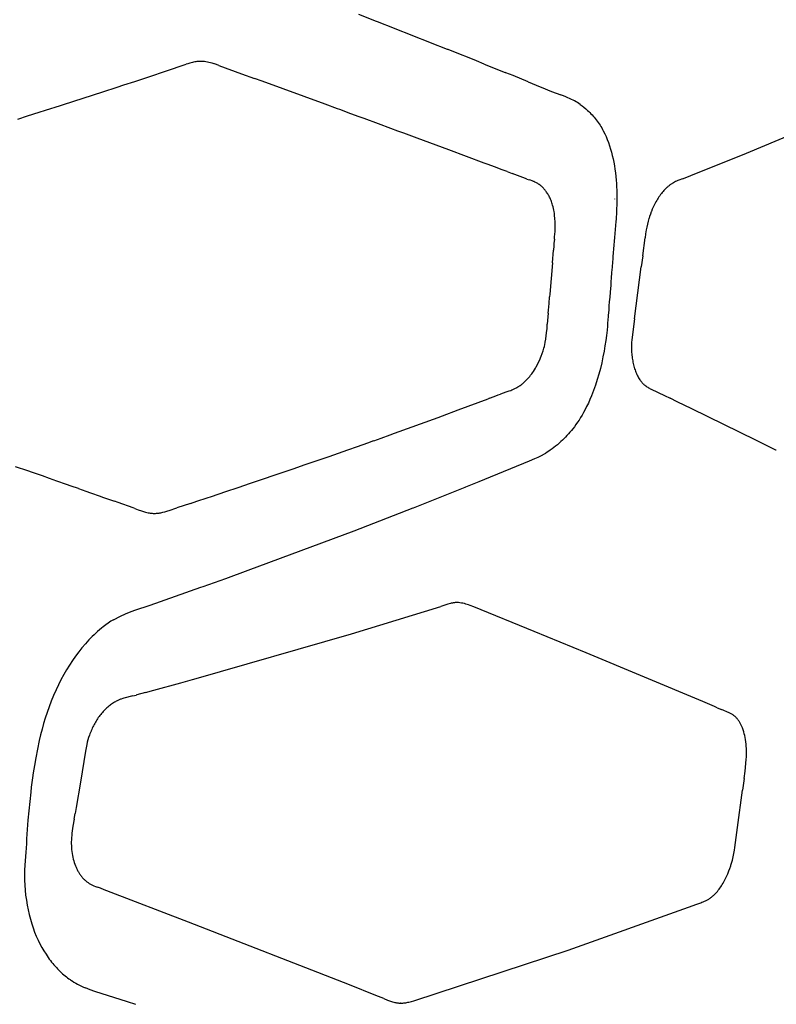
# Model space of a CAD drawing. Units: centimetres. Extents: x -25 to 25, y 0 to 254.
# Drawn here: x 19 to 22, y 151 to 155 of the extents above; entities that cross this region are included whole.
import ezdxf

# ---------------------------------------------------------------- set-up
doc = ezdxf.new("R2010")
doc.units = ezdxf.units.CM
doc.layers.add('FLOS', color=30, linetype='Continuous')

# ---------------------------------------------------------------- blocks, each defined once
blk = doc.blocks.new('TATOU_F_EL')
at = {"color": 0, "linetype": 'ByBlock', "lineweight": -2}
for points in [[(20.1438, 155.2995), (20.0706, 155.3281)], [(20.147, 155.2983), (20.1438, 155.2995)], [(20.2179, 155.2705), (20.147, 155.2983)], [(20.2209, 155.2693), (20.2179, 155.2705)], [(20.2915, 155.2415), (20.2209, 155.2693)], [(20.2943, 155.2405), (20.2915, 155.2415)], [(20.3647, 155.2126), (20.2943, 155.2405)], [(20.3674, 155.2115), (20.3647, 155.2126)], [(20.4373, 155.1838), (20.3674, 155.2115)], [(20.4401, 155.1827), (20.4373, 155.1838)], [(20.4973, 155.1599), (20.4401, 155.1827)], [(20.5126, 155.1538), (20.4973, 155.1599)], [(20.557, 155.136), (20.5126, 155.1538)], [(19.2701, 155.0935), (19.3557, 155.1221)], [(19.3619, 155.1244), (19.3557, 155.1221)], [(19.3708, 155.1272), (19.3664, 155.1258), (19.3619, 155.1244)], [(19.3814, 155.13), (19.3761, 155.1287), (19.3708, 155.1272)], [(19.4, 155.1334), (19.3953, 155.1327), (19.3907, 155.132), (19.386, 155.1311), (19.3814, 155.13)], [(19.4043, 155.1338), (19.4, 155.1333)], [(19.4079, 155.134), (19.4043, 155.1338)], [(19.41, 155.1341), (19.4079, 155.134)], [(19.4118, 155.1342), (19.41, 155.1341)], [(19.4138, 155.1342), (19.4118, 155.1342)], [(19.4248, 155.1339), (19.4211, 155.1341), (19.4175, 155.1342), (19.4138, 155.1342)], [(19.4624, 155.1268), (19.4562, 155.1285), (19.45, 155.13), (19.4438, 155.1313), (19.4375, 155.1324), (19.4312, 155.1332), (19.4248, 155.1339)], [(19.4635, 155.1264), (19.4624, 155.1268)], [(19.4709, 155.1242), (19.4635, 155.1264)], [(19.4726, 155.1237), (19.4709, 155.1242)], [(19.4804, 155.1211), (19.4726, 155.1237)], [(19.4901, 155.1177), (19.4804, 155.1211)], [(19.4901, 155.1177), (19.5842, 155.0828)], [(20.589, 155.123), (20.557, 155.136)], [(20.589, 155.123), (20.6756, 155.0883)], [(19.1434, 155.0515), (19.1841, 155.0649)], [(19.1841, 155.0649), (19.2056, 155.072)], [(19.2056, 155.072), (19.2701, 155.0935)], [(19.5842, 155.0828), (19.6386, 155.063)], [(19.6696, 155.0518), (19.6386, 155.063)], [(20.6785, 155.0871), (20.6756, 155.0883)], [(20.7084, 155.0752), (20.6785, 155.0871)], [(20.7711, 155.0493), (20.7084, 155.0751)], [(19.0107, 155.008), (19.0702, 155.0274)], [(19.0702, 155.0274), (19.0976, 155.0364)], [(19.0976, 155.0364), (19.1434, 155.0515)], [(19.9307, 154.9566), (19.6696, 155.0518)], [(20.7711, 155.0495), (20.8203, 155.0287)], [(20.8203, 155.0287), (20.8243, 155.027)], [(20.8243, 155.027), (20.867, 155.0099)], [(21.6742, 154.7536), (22.0211, 154.8996), (22.3646, 155.0534)], [(18.8483, 154.9557), (19.0107, 155.008)], [(20.867, 155.0099), (20.9057, 154.9955)], [(20.9094, 154.9942), (20.9057, 154.9955)], [(20.9175, 154.991), (20.9094, 154.9942)], [(20.9269, 154.9873), (20.9175, 154.991)], [(20.9296, 154.9862), (20.9269, 154.9873)], [(20.9357, 154.9836), (20.9296, 154.9862)], [(20.9419, 154.9809), (20.9357, 154.9836)], [(20.9445, 154.9797), (20.9419, 154.9809)], [(18.7737, 154.9319), (18.8354, 154.9515)], [(18.8354, 154.9515), (18.8483, 154.9557)], [(19.9814, 154.938), (19.9307, 154.9566)], [(20.951, 154.9767), (20.9445, 154.9797)], [(20.9862, 154.9562), (20.9806, 154.9601), (20.9749, 154.9637), (20.9691, 154.9672), (20.9632, 154.9706), (20.9571, 154.9737), (20.951, 154.9767)], [(20.9862, 154.9562), (20.9941, 154.9504), (21.0018, 154.9443), (21.0093, 154.938), (21.0167, 154.9315), (21.0215, 154.9269), (21.0262, 154.9223), (21.0308, 154.9176), (21.0354, 154.9128), (21.0398, 154.9079), (21.0441, 154.9029), (21.0484, 154.8978), (21.0525, 154.8926), (21.0566, 154.8871), (21.0606, 154.8816), (21.0646, 154.8758), (21.0684, 154.87), (21.072, 154.8643), (21.0754, 154.8585), (21.0787, 154.8527), (21.0819, 154.8468), (21.0878, 154.8349), (21.0934, 154.8227), (21.0985, 154.8104), (21.1032, 154.7979), (21.1077, 154.7847), (21.1119, 154.7714), (21.1156, 154.758), (21.1191, 154.7445), (21.1222, 154.7308), (21.1251, 154.7169), (21.1278, 154.7021), (21.1301, 154.6873), (21.1321, 154.6726), (21.1338, 154.6579), (21.1352, 154.643), (21.1363, 154.628), (21.1371, 154.6142), (21.1376, 154.6004), (21.1379, 154.5864), (21.1379, 154.5724)], [(18.6582, 154.8953), (18.6987, 154.9081)], [(18.6987, 154.9081), (18.747, 154.9234)], [(18.747, 154.9234), (18.7737, 154.9318)], [(19.9915, 154.9343), (19.9814, 154.938)], [(20.0369, 154.9176), (19.9915, 154.9343)], [(20.0721, 154.9047), (20.0369, 154.9176)], [(20.0922, 154.8973), (20.0721, 154.9047)], [(20.1522, 154.8752), (20.0922, 154.8973)], [(20.2021, 154.8568), (20.1522, 154.8752)], [(20.2319, 154.8458), (20.2021, 154.8568)], [(20.2567, 154.8366), (20.2319, 154.8458)], [(20.3111, 154.8165), (20.2567, 154.8366)], [(20.442, 154.768), (20.3111, 154.8165)], [(20.5889, 154.7133), (20.442, 154.768)], [(21.445, 154.6615), (21.6742, 154.7536)], [(20.606, 154.7069), (20.5889, 154.7133)], [(20.6317, 154.6973), (20.606, 154.7069)], [(20.6633, 154.6855), (20.6317, 154.6973)], [(20.6838, 154.6778), (20.6633, 154.6855)], [(20.6838, 154.6778), (20.7042, 154.6702)], [(20.7662, 154.6469), (20.7603, 154.6489), (20.7042, 154.6702)], [(21.4104, 154.648), (21.4278, 154.6545), (21.445, 154.6615)], [(20.7662, 154.6469), (20.7752, 154.6439)], [(20.793, 154.6374), (20.7871, 154.6397), (20.7812, 154.6419), (20.7752, 154.6439)], [(20.7956, 154.6362), (20.793, 154.6374)], [(20.8087, 154.6295), (20.8055, 154.6313), (20.8023, 154.633), (20.7989, 154.6347), (20.7956, 154.6362)], [(20.8104, 154.6284), (20.8087, 154.6295)], [(20.8139, 154.6262), (20.8104, 154.6284)], [(20.8172, 154.6239), (20.8139, 154.6262)], [(20.8287, 154.6145), (20.8259, 154.617), (20.8231, 154.6194), (20.8202, 154.6217), (20.8172, 154.6239)], [(20.8302, 154.6131), (20.8287, 154.6145)], [(21.4104, 154.648), (21.3942, 154.6421), (21.3899, 154.6404), (21.3854, 154.6385), (21.3809, 154.6363), (21.3763, 154.634), (21.3719, 154.6315), (21.3674, 154.6289), (21.3652, 154.6274), (21.3629, 154.6259), (21.3607, 154.6244), (21.3584, 154.6228), (21.3562, 154.6212), (21.354, 154.6194), (21.3517, 154.6177), (21.3495, 154.6158), (21.3473, 154.6139), (21.3451, 154.612), (21.3429, 154.6099), (21.3407, 154.6079)], [(20.8331, 154.6103), (20.8302, 154.6132)], [(20.8363, 154.6069), (20.8347, 154.6086), (20.8331, 154.6103)], [(20.8454, 154.5957), (20.8432, 154.5986), (20.841, 154.6014), (20.8387, 154.6042), (20.8363, 154.6069)], [(20.8476, 154.5926), (20.8454, 154.5957)], [(20.856, 154.5788), (20.8541, 154.5823), (20.852, 154.5858), (20.8498, 154.5892), (20.8476, 154.5926)], [(20.8574, 154.5762), (20.856, 154.5788)], [(20.8592, 154.5727), (20.8574, 154.5762)], [(20.8617, 154.5674), (20.8592, 154.5727)], [(21.3407, 154.6079), (21.3369, 154.6041), (21.3331, 154.6001), (21.3295, 154.596), (21.3258, 154.5917), (21.3223, 154.5872), (21.3188, 154.5827), (21.3155, 154.578), (21.3122, 154.5731), (21.309, 154.5682), (21.3059, 154.5632), (21.3029, 154.558), (21.2999, 154.5528), (21.2971, 154.5475), (21.2943, 154.5421), (21.2916, 154.5367), (21.289, 154.5311)], [(20.8634, 154.5634), (20.8617, 154.5674)], [(20.8656, 154.5581), (20.8634, 154.5634)], [(20.8673, 154.5538), (20.8656, 154.5581)], [(20.8691, 154.5486), (20.8673, 154.5538)], [(20.8707, 154.5438), (20.8691, 154.5486)], [(20.8722, 154.5387), (20.8707, 154.5438)], [(20.8757, 154.525), (20.874, 154.5319), (20.8722, 154.5387)], [(21.138, 154.5714), (21.1377, 154.5452), (21.1368, 154.518), (21.1362, 154.5037), (21.1354, 154.4893), (21.1348, 154.4805), (21.1343, 154.4717), (21.133, 154.4542), (21.1303, 154.4215), (21.1288, 154.4054), (21.1274, 154.3894), (21.1259, 154.3735), (21.1244, 154.3578), (21.1231, 154.3422), (21.1217, 154.3267), (21.1208, 154.3157), (21.1199, 154.3046), (21.1182, 154.2823), (21.1166, 154.2599), (21.1149, 154.2373), (21.1138, 154.2226), (21.1126, 154.2079), (21.1103, 154.1783), (21.1086, 154.1581), (21.1078, 154.1481), (21.1069, 154.1381), (21.1056, 154.1224), (21.1043, 154.1069), (21.1031, 154.0924), (21.1026, 154.0851), (21.102, 154.0778), (21.0999, 154.0503), (21.0988, 154.0364), (21.0976, 154.0223)], [(21.1301, 154.564), (21.1301, 154.5645)], [(20.8771, 154.5183), (20.8757, 154.525)], [(20.8783, 154.5121), (20.8771, 154.5183)], [(20.8796, 154.5041), (20.8783, 154.5121)], [(20.8801, 154.5005), (20.8796, 154.5041)], [(20.8806, 154.4966), (20.8801, 154.5005)], [(20.8813, 154.4175), (20.8823, 154.4306), (20.8829, 154.4438), (20.883, 154.4571), (20.8826, 154.4703), (20.8818, 154.4835), (20.8806, 154.4966)], [(21.2736, 154.4917), (21.2714, 154.4848)], [(21.2738, 154.4924), (21.2736, 154.4917)], [(21.2808, 154.5118), (21.2772, 154.5021), (21.2738, 154.4924)], [(21.2809, 154.5121), (21.2808, 154.5118)], [(21.289, 154.5311), (21.2848, 154.5217), (21.2809, 154.5121)], [(21.2711, 154.4838), (21.2677, 154.472), (21.2647, 154.4602), (21.2621, 154.4482), (21.2598, 154.4362)], [(21.2714, 154.4848), (21.2711, 154.4838)], [(20.8806, 154.4094), (20.8813, 154.4175)], [(21.2598, 154.4362), (21.2573, 154.4201), (21.2551, 154.4039)], [(20.8769, 154.3712), (20.8754, 154.352)], [(20.8778, 154.3807), (20.8769, 154.3712)], [(20.8795, 154.3982), (20.8778, 154.3807)], [(20.8795, 154.3982), (20.8806, 154.4094)], [(21.2453, 154.3291), (21.2551, 154.4039)], [(20.8713, 154.3003), (20.8754, 154.352)], [(21.2453, 154.3291), (21.2393, 154.283)], [(20.8713, 154.3003), (20.8605, 154.1704)], [(21.2107, 154.0677), (21.2393, 154.283)], [(20.8605, 154.1704), (20.8595, 154.1589)], [(20.855, 154.1041), (20.8573, 154.1313)], [(20.8573, 154.1313), (20.8595, 154.1589)], [(20.8538, 154.0914), (20.8503, 154.0463)], [(20.8538, 154.0914), (20.855, 154.1041)], [(20.8475, 154.0097), (20.8491, 154.028), (20.8503, 154.0463)], [(21.2107, 154.0677), (21.201, 153.9924), (21.2, 153.9805), (21.1993, 153.9711), (21.1989, 153.9616)], [(21.0974, 154.0219), (21.0949, 154), (21.092, 153.978), (21.0888, 153.9562), (21.0851, 153.9343), (21.0806, 153.9105), (21.0755, 153.8868), (21.0699, 153.8632), (21.0637, 153.8397), (21.057, 153.8169), (21.0497, 153.7943), (21.0418, 153.7719), (21.0332, 153.7499), (21.0268, 153.7347), (21.0201, 153.7198), (21.013, 153.7051), (21.0056, 153.6905), (20.9999, 153.68), (20.994, 153.6696), (20.9879, 153.6594), (20.9816, 153.6493), (20.9753, 153.6399), (20.9689, 153.6307), (20.9624, 153.6217), (20.9556, 153.613), (20.9498, 153.6058), (20.9439, 153.5988), (20.9379, 153.5919), (20.9317, 153.5851), (20.9256, 153.5787), (20.9194, 153.5724), (20.9131, 153.5662), (20.9066, 153.5601), (20.8994, 153.5536), (20.8921, 153.5473), (20.8846, 153.5412), (20.8769, 153.5352), (20.87, 153.53), (20.8622, 153.5245), (20.844, 153.5122)], [(20.8443, 153.9849), (20.8461, 153.9973), (20.8475, 154.0097)], [(20.838, 153.9544), (20.8398, 153.9621)], [(20.8398, 153.9621), (20.8415, 153.9697)], [(20.8415, 153.9698), (20.8419, 153.9718)], [(20.8419, 153.9718), (20.8442, 153.9846)], [(20.8442, 153.9846), (20.8443, 153.9849)], [(21.1989, 153.9616), (21.1987, 153.955), (21.1987, 153.9485), (21.1988, 153.9419), (21.199, 153.9354), (21.1994, 153.9294), (21.1998, 153.9234), (21.2004, 153.9174), (21.201, 153.9114), (21.2018, 153.9057), (21.2026, 153.9001), (21.2036, 153.8945), (21.2047, 153.8889), (21.2059, 153.8833), (21.2072, 153.8777), (21.2086, 153.8722), (21.2102, 153.8667), (21.2117, 153.8617), (21.2134, 153.8567), (21.2151, 153.8518), (21.217, 153.8469), (21.219, 153.842), (21.2212, 153.8372), (21.2235, 153.8325), (21.2259, 153.8279), (21.2281, 153.824), (21.2305, 153.8201), (21.2329, 153.8164), (21.2342, 153.8145), (21.2355, 153.8127), (21.2369, 153.8109), (21.2383, 153.8091), (21.2397, 153.8074), (21.2412, 153.8057), (21.2427, 153.804), (21.2442, 153.8024), (21.2458, 153.8008), (21.2474, 153.7992)], [(20.8251, 153.9133), (20.829, 153.9242), (20.8327, 153.9353), (20.8359, 153.9465)], [(20.8359, 153.9465), (20.836, 153.9468)], [(20.836, 153.9468), (20.838, 153.9544)], [(20.8048, 153.8698), (20.8098, 153.8791), (20.8145, 153.8885), (20.8189, 153.8982)], [(20.8189, 153.8982), (20.8225, 153.9068)], [(20.8225, 153.9068), (20.8251, 153.9133)], [(20.7813, 153.8345), (20.7858, 153.8403)], [(20.7858, 153.8403), (20.7885, 153.8441)], [(20.7885, 153.8441), (20.7929, 153.8505), (20.7972, 153.857), (20.8012, 153.8636)], [(20.8012, 153.8636), (20.8017, 153.8645)], [(20.8018, 153.8645), (20.8048, 153.8697)], [(20.7418, 153.7954), (20.7446, 153.7975), (20.7473, 153.7997)], [(20.7472, 153.7997), (20.7501, 153.8021)], [(20.7502, 153.802), (20.7532, 153.8047)], [(20.7532, 153.8047), (20.7561, 153.8073), (20.759, 153.81)], [(20.759, 153.8099), (20.7619, 153.8127), (20.7647, 153.8155)], [(20.7647, 153.8155), (20.7662, 153.8171)], [(20.7662, 153.8171), (20.77, 153.8211), (20.7737, 153.8253), (20.7773, 153.8295)], [(20.7773, 153.8295), (20.7813, 153.8345)], [(21.2474, 153.7992), (21.2478, 153.7988)], [(21.2478, 153.7988), (21.2498, 153.7969), (21.2518, 153.7952)], [(20.6781, 153.765), (20.6563, 153.7569)], [(20.691, 153.7694), (20.6781, 153.765)], [(20.691, 153.7694), (20.6925, 153.77)], [(20.6925, 153.77), (20.6989, 153.7723)], [(20.6989, 153.7723), (20.7035, 153.774)], [(20.7035, 153.774), (20.7069, 153.7754), (20.7102, 153.7769)], [(20.7102, 153.7769), (20.7133, 153.7783)], [(20.7133, 153.7783), (20.7158, 153.7795)], [(20.7158, 153.7795), (20.7192, 153.7812), (20.7225, 153.783)], [(20.7225, 153.783), (20.7245, 153.7841)], [(20.7245, 153.7841), (20.7289, 153.7867)], [(20.7288, 153.7867), (20.7332, 153.7895)], [(20.7332, 153.7894), (20.7357, 153.7911), (20.7382, 153.7928)], [(20.7382, 153.7928), (20.7418, 153.7954)], [(21.2518, 153.7952), (21.254, 153.7933), (21.2563, 153.7914), (21.2578, 153.7903), (21.2594, 153.7892), (21.2624, 153.7871), (21.2658, 153.7849), (21.2691, 153.7829), (21.2726, 153.7809), (21.276, 153.779), (21.2806, 153.7767), (21.3354, 153.7507)], [(20.4814, 153.6911), (20.6053, 153.7376)], [(20.6111, 153.7398), (20.6053, 153.7376)], [(20.6111, 153.7398), (20.6302, 153.7469)], [(20.6302, 153.7469), (20.6465, 153.7531)], [(20.6465, 153.7531), (20.6563, 153.7569)], [(21.3354, 153.7507), (21.3581, 153.7398)], [(21.3883, 153.7252), (21.3581, 153.7398)], [(21.4483, 153.6961), (21.3883, 153.7252)], [(20.4338, 153.6735), (20.4636, 153.6845)], [(20.4636, 153.6845), (20.4814, 153.6911)], [(21.7138, 153.5661), (21.4483, 153.6961)], [(20.2174, 153.5945), (20.398, 153.6602)], [(20.398, 153.6602), (20.4338, 153.6735)], [(20.1992, 153.5879), (20.2175, 153.5944)], [(20.0649, 153.5401), (20.1078, 153.5553)], [(20.1078, 153.5553), (20.1322, 153.564)], [(20.1323, 153.5639), (20.1628, 153.5748)], [(20.1628, 153.5748), (20.1992, 153.5879)], [(21.7967, 153.525), (21.7138, 153.5661)], [(19.9478, 153.499), (20.025, 153.526)], [(20.025, 153.526), (20.0649, 153.5401)], [(21.7981, 153.5243), (21.7967, 153.525)], [(19.8484, 153.4646), (19.8982, 153.4818)], [(19.8982, 153.4818), (19.923, 153.4904)], [(19.923, 153.4904), (19.9478, 153.499)], [(20.7533, 153.4712), (20.776, 153.4803), (20.7985, 153.4897)], [(20.7985, 153.4897), (20.8122, 153.4959), (20.8257, 153.5025), (20.839, 153.5094)], [(20.839, 153.5094), (20.844, 153.5122)], [(18.6999, 153.4387), (18.6495, 153.4563)], [(18.72, 153.4317), (18.6999, 153.4387)], [(18.7602, 153.4177), (18.72, 153.4317)], [(19.6219, 153.3874), (19.7732, 153.4388)], [(19.7732, 153.4388), (19.7983, 153.4474)], [(19.7983, 153.4474), (19.8484, 153.4646)], [(20.6152, 153.4143), (20.7533, 153.4712)], [(18.7903, 153.4072), (18.7602, 153.4177)], [(18.8203, 153.3967), (18.7903, 153.4072)], [(18.8603, 153.3827), (18.8203, 153.3967)], [(20.5129, 153.3726), (20.5685, 153.3951)], [(20.5685, 153.3951), (20.6152, 153.4143)], [(18.8802, 153.3757), (18.8603, 153.3827)], [(18.9101, 153.3653), (18.8802, 153.3757)], [(18.9101, 153.3653), (18.94, 153.3548)], [(18.94, 153.3548), (18.9598, 153.3479)], [(19.4602, 153.3331), (19.52, 153.3531)], [(19.52, 153.3531), (19.571, 153.3703)], [(19.571, 153.3703), (19.6219, 153.3874)], [(20.2967, 153.2861), (20.5108, 153.3718)], [(20.5108, 153.3717), (20.5129, 153.3726)], [(18.9598, 153.3479), (18.9995, 153.334)], [(18.9995, 153.334), (19.0094, 153.3305)], [(19.0094, 153.3305), (19.0588, 153.3133)], [(19.0746, 153.3078), (19.0588, 153.3133)], [(19.3739, 153.3044), (19.3999, 153.3131)], [(19.3999, 153.3131), (19.4428, 153.3273)], [(19.4428, 153.3273), (19.4602, 153.3331)], [(19.1355, 153.2861), (19.0746, 153.3078)], [(19.1427, 153.2834), (19.1355, 153.2861)], [(19.1427, 153.2834), (19.1563, 153.2782), (19.17, 153.2732)], [(19.17, 153.2732), (19.1784, 153.2704)], [(19.1784, 153.2704), (19.1831, 153.2691), (19.1877, 153.2678)], [(19.2591, 153.2675), (19.2675, 153.2696), (19.2758, 153.272)], [(19.2758, 153.272), (19.279, 153.2729)], [(19.279, 153.2729), (19.2846, 153.2747)], [(19.2846, 153.2747), (19.317, 153.2855)], [(19.3739, 153.3044), (19.317, 153.2855)], [(20.051, 153.1907), (20.2945, 153.2852)], [(20.2945, 153.2852), (20.2967, 153.2861)], [(19.1877, 153.2678), (19.1931, 153.2666)], [(19.1931, 153.2666), (19.198, 153.2655), (19.2029, 153.2647)], [(19.2029, 153.2647), (19.2061, 153.2642), (19.2093, 153.2638)], [(19.2093, 153.2638), (19.2136, 153.2634)], [(19.2136, 153.2634), (19.2149, 153.2633)], [(19.2149, 153.2633), (19.2191, 153.2631)], [(19.2191, 153.2631), (19.2207, 153.263)], [(19.2207, 153.263), (19.2231, 153.263), (19.2256, 153.263)], [(19.2256, 153.263), (19.229, 153.2631), (19.2325, 153.2633)], [(19.2325, 153.2633), (19.2349, 153.2635)], [(19.2349, 153.2635), (19.2385, 153.2638)], [(19.2385, 153.2638), (19.2431, 153.2644)], [(19.2431, 153.2644), (19.2467, 153.265), (19.2503, 153.2656)], [(19.2503, 153.2656), (19.2547, 153.2665), (19.2591, 153.2675)], [(19.6123, 153.0272), (20.0504, 153.1904)], [(20.0504, 153.1904), (20.051, 153.1907)], [(19.5201, 152.9938), (19.6123, 153.0272)], [(19.4255, 152.9601), (19.5201, 152.9938)], [(19.2071, 152.883), (19.4166, 152.957)], [(19.4167, 152.957), (19.4255, 152.9601)], [(19.0543, 152.8227), (19.0841, 152.8371), (19.1051, 152.8468), (19.1204, 152.8534), (19.1324, 152.8581), (19.1427, 152.8619), (19.2071, 152.8831)], [(20.0398, 152.7645), (20.4089, 152.8778)], [(20.4606, 152.8923), (20.4576, 152.8918), (20.4547, 152.8912), (20.4518, 152.8906), (20.4489, 152.8899), (20.4434, 152.8884), (20.4381, 152.8869), (20.4089, 152.8778)], [(20.4694, 152.8934), (20.4665, 152.8931), (20.4635, 152.8927), (20.4606, 152.8923)], [(20.4716, 152.8935), (20.4694, 152.8934)], [(20.4739, 152.8936), (20.4716, 152.8935)], [(20.4827, 152.8934), (20.4805, 152.8935), (20.4783, 152.8936), (20.4761, 152.8936), (20.4739, 152.8936)], [(20.5303, 152.8819), (20.5246, 152.884), (20.5187, 152.886), (20.5128, 152.8877), (20.5069, 152.8893), (20.5009, 152.8906), (20.4949, 152.8917), (20.4888, 152.8927), (20.4827, 152.8934)], [(20.5457, 152.8758), (20.5303, 152.8819)], [(20.7953, 152.7743), (20.5457, 152.8758)], [(19.0543, 152.8227), (19.0435, 152.816), (19.033, 152.8089), (19.0227, 152.8016), (19.0126, 152.7939), (19.0047, 152.7875), (18.9969, 152.781), (18.9892, 152.7744), (18.9817, 152.7676), (18.9742, 152.7606), (18.9669, 152.7535), (18.9598, 152.7463), (18.9528, 152.739), (18.9382, 152.723), (18.9242, 152.7066), (18.9108, 152.6897), (18.8978, 152.6724), (18.8847, 152.6536), (18.8722, 152.6345), (18.8602, 152.6151), (18.8488, 152.5952), (18.8374, 152.5742), (18.8267, 152.5529), (18.8169, 152.532), (18.8067, 152.5087), (18.7973, 152.4857), (18.7885, 152.4624), (18.7803, 152.4389), (18.7726, 152.4153), (18.7657, 152.3924), (18.7592, 152.3693), (18.7532, 152.3461), (18.7476, 152.3228)], [(19.3879, 152.5765), (20.0398, 152.7645)], [(21.0117, 152.6855), (20.7953, 152.7743)], [(21.4933, 152.4839), (21.0117, 152.6855)], [(19.3814, 152.5747), (19.3879, 152.5765)], [(19.222, 152.5308), (19.3328, 152.5613)], [(19.3328, 152.5613), (19.3814, 152.5747)], [(19.1351, 152.507), (19.0975, 152.4974), (19.0929, 152.4961), (19.0871, 152.4942), (19.0842, 152.4931), (19.0813, 152.4921), (19.0785, 152.4909), (19.0757, 152.4897), (19.0729, 152.4885), (19.0701, 152.4872)], [(19.1351, 152.507), (19.1491, 152.511)], [(19.1518, 152.5117), (19.1491, 152.511)], [(19.1866, 152.5212), (19.1518, 152.5117)], [(19.1866, 152.5212), (19.222, 152.5308)], [(19.0701, 152.4872), (19.0663, 152.4853), (19.0626, 152.4833), (19.0589, 152.4812), (19.0553, 152.479), (19.0512, 152.4763), (19.0471, 152.4736), (19.043, 152.4707), (19.0391, 152.4677), (19.0351, 152.4645), (19.0311, 152.4611), (19.0272, 152.4577), (19.0235, 152.4542), (19.0198, 152.4505), (19.0161, 152.4468), (19.0126, 152.4431), (19.0091, 152.4392), (19.0055, 152.435), (19.002, 152.4306), (18.9985, 152.4262), (18.9952, 152.4217), (18.9919, 152.4172), (18.9887, 152.4126), (18.9857, 152.4079), (18.9827, 152.4031), (18.9798, 152.3983), (18.977, 152.3935), (18.9743, 152.3886), (18.9717, 152.3836), (18.9692, 152.3786), (18.9668, 152.3735), (18.9645, 152.3684), (18.9623, 152.3633)], [(21.5419, 152.4631), (21.4933, 152.4839)], [(21.5527, 152.4585), (21.5419, 152.4631)], [(21.5527, 152.4585), (21.5713, 152.4506)], [(21.6087, 152.4345), (21.6059, 152.4358), (21.6031, 152.4372), (21.5713, 152.4506)], [(21.6214, 152.4267), (21.619, 152.4284), (21.6165, 152.4301), (21.6139, 152.4316), (21.6113, 152.4331), (21.6087, 152.4345)], [(21.6278, 152.4216), (21.6257, 152.4234), (21.6236, 152.4251), (21.6214, 152.4267)], [(21.6339, 152.4155), (21.6319, 152.4176), (21.6299, 152.4196), (21.6278, 152.4216)], [(21.6578, 152.3744), (21.6554, 152.3803), (21.6542, 152.3832), (21.6529, 152.386), (21.6515, 152.3888), (21.6502, 152.3915), (21.6487, 152.3942), (21.6473, 152.3968), (21.6457, 152.3993), (21.6442, 152.4019), (21.6426, 152.4043), (21.6409, 152.4067), (21.6392, 152.409), (21.6375, 152.4112), (21.6357, 152.4134), (21.6339, 152.4155)], [(21.6691, 152.3349), (21.6674, 152.3429), (21.6654, 152.3509), (21.6632, 152.3588), (21.6606, 152.3667), (21.6578, 152.3744)], [(18.9517, 152.3346), (18.9488, 152.3251), (18.9462, 152.3156), (18.9438, 152.306)], [(18.9549, 152.3441), (18.9517, 152.3346)], [(18.9572, 152.3505), (18.9549, 152.3441)], [(18.9573, 152.3508), (18.9572, 152.3505)], [(18.9617, 152.3619), (18.9595, 152.3564), (18.9573, 152.3508)], [(18.9623, 152.3633), (18.9617, 152.3619)], [(21.6724, 152.2271), (21.6738, 152.2447), (21.6743, 152.2536), (21.6747, 152.2625), (21.6748, 152.2715), (21.6748, 152.2806), (21.6745, 152.2896), (21.674, 152.2986), (21.6731, 152.3079), (21.6721, 152.3171), (21.6707, 152.3261), (21.6691, 152.3349)], [(18.7476, 152.3228), (18.7398, 152.2867), (18.7328, 152.2503), (18.7274, 152.2193), (18.7226, 152.1882), (18.7198, 152.1685), (18.7171, 152.1487), (18.7145, 152.1288), (18.7121, 152.109), (18.7078, 152.0701), (18.704, 152.0313), (18.7007, 151.9925), (18.6992, 151.9731), (18.6978, 151.9537), (18.6953, 151.9157), (18.6941, 151.8966), (18.6929, 151.8774), (18.6918, 151.8599), (18.6906, 151.8422), (18.6894, 151.8245), (18.6881, 151.8066)], [(18.9438, 152.306), (18.941, 152.2927), (18.9383, 152.278), (18.9246, 152.1934)], [(21.6646, 152.1653), (21.6689, 152.1961), (21.6724, 152.2271)], [(18.9245, 152.1934), (18.9175, 152.1506)], [(18.9175, 152.1506), (18.8999, 152.045)], [(21.6646, 152.1653), (21.658, 152.1165)], [(21.6376, 151.9627), (21.658, 152.1165)], [(18.8921, 151.9973), (18.896, 152.0207)], [(18.8999, 152.045), (18.896, 152.0207)], [(18.8921, 151.9973), (18.8868, 151.9678), (18.8839, 151.949), (18.8826, 151.9393), (18.8816, 151.9296), (18.8809, 151.9207), (18.8805, 151.9119)], [(21.6248, 151.8684), (21.6265, 151.8793), (21.6376, 151.9627)], [(18.8805, 151.9119), (18.8802, 151.9037), (18.8802, 151.8955), (18.8803, 151.8873), (18.8807, 151.8791), (18.8813, 151.8708), (18.8822, 151.8625), (18.8834, 151.8543), (18.8848, 151.8461), (18.8863, 151.839), (18.888, 151.8319), (18.8899, 151.8249), (18.892, 151.818), (18.8944, 151.8111), (18.897, 151.8043), (18.8983, 151.801), (18.8998, 151.7977), (18.9013, 151.7943), (18.9028, 151.7911), (18.9044, 151.788), (18.9059, 151.785), (18.9076, 151.782), (18.9093, 151.779), (18.911, 151.7761), (18.9128, 151.7732), (18.9147, 151.7704), (18.9166, 151.7676), (18.9186, 151.7648), (18.9206, 151.7621), (18.9227, 151.7594), (18.9249, 151.7568), (18.9271, 151.7542), (18.9294, 151.7517), (18.9317, 151.7492), (18.9341, 151.7468), (18.9362, 151.7449), (18.9384, 151.743), (18.9405, 151.7411), (18.9427, 151.7393), (18.945, 151.7375), (18.9473, 151.7358), (18.9496, 151.7342), (18.952, 151.7326), (18.9546, 151.731), (18.9571, 151.7295), (18.9597, 151.728), (18.9624, 151.7266), (18.965, 151.7253), (18.9677, 151.724), (18.9732, 151.7216)], [(21.6127, 151.8145), (21.6163, 151.8278), (21.6196, 151.8413), (21.6224, 151.8548), (21.6248, 151.8684)], [(18.6881, 151.806), (18.687, 151.7854), (18.6866, 151.7648), (18.6868, 151.7441), (18.6876, 151.7235), (18.6891, 151.7026), (18.6912, 151.6818), (18.694, 151.661), (18.6974, 151.6404), (18.7012, 151.6211), (18.7057, 151.6018), (18.7107, 151.5828), (18.7164, 151.5639), (18.7221, 151.5466), (18.7284, 151.5296), (18.7353, 151.5128), (18.7428, 151.4962), (18.7501, 151.4811), (18.7581, 151.4662), (18.7665, 151.4516), (18.7754, 151.4374), (18.7798, 151.4307), (18.7844, 151.4242), (18.7891, 151.4177), (18.7938, 151.4113), (18.7986, 151.4052), (18.8035, 151.3992), (18.8084, 151.3934), (18.8134, 151.3877), (18.8182, 151.3823), (18.8232, 151.3771), (18.8283, 151.372), (18.8334, 151.3669), (18.8387, 151.362), (18.8441, 151.3571), (18.8496, 151.3524), (18.8551, 151.3478), (18.86, 151.3439), (18.865, 151.3402), (18.87, 151.3365), (18.8751, 151.3329)], [(21.6021, 151.7831), (21.6059, 151.7934), (21.6094, 151.8039)], [(21.6094, 151.8039), (21.6101, 151.8061)], [(21.6101, 151.8061), (21.6127, 151.8145)], [(21.5105, 151.6614), (21.5133, 151.663), (21.5161, 151.6646), (21.5189, 151.6664), (21.5217, 151.6682), (21.5245, 151.6702), (21.5272, 151.6722), (21.53, 151.6744), (21.5327, 151.6766), (21.5355, 151.6789), (21.5382, 151.6814), (21.5409, 151.6839), (21.5435, 151.6865), (21.5462, 151.6893), (21.5488, 151.6921), (21.5514, 151.695), (21.554, 151.698), (21.5576, 151.7024), (21.5611, 151.707), (21.5646, 151.7117), (21.568, 151.7166), (21.5713, 151.7216), (21.5745, 151.7267), (21.5777, 151.7319), (21.5807, 151.7372), (21.5837, 151.7426), (21.5866, 151.7482), (21.5894, 151.7538), (21.5921, 151.7595), (21.5973, 151.7711), (21.6021, 151.7831)], [(18.9732, 151.7216), (18.9806, 151.7186), (18.988, 151.7158)], [(19.0004, 151.711), (18.988, 151.7158)], [(19.0168, 151.7047), (19.0004, 151.711)], [(19.0275, 151.7006), (19.0168, 151.7047)], [(19.3654, 151.5703), (19.0275, 151.7006)], [(20.3949, 151.2763), (20.9362, 151.4541), (21.4353, 151.6326), (21.4693, 151.6456), (21.4774, 151.6485), (21.4855, 151.6511)], [(21.4855, 151.6511), (21.4903, 151.6527), (21.4951, 151.6544)], [(21.4951, 151.6544), (21.4982, 151.6557), (21.5013, 151.657)], [(21.5013, 151.657), (21.5044, 151.6584), (21.5074, 151.6598), (21.5105, 151.6614)], [(20.0319, 151.3105), (19.3654, 151.5703)], [(18.875, 151.3328), (18.8773, 151.3313)], [(18.8773, 151.3313), (18.8815, 151.3285)], [(18.8815, 151.3285), (18.883, 151.3275)], [(18.883, 151.3275), (18.8906, 151.3227), (18.8983, 151.3182), (18.9061, 151.3138)], [(18.9061, 151.3138), (18.9141, 151.3096), (18.9222, 151.3056), (18.9305, 151.3018), (18.9388, 151.2982)], [(19.1123, 151.2411), (18.9774, 151.284), (18.958, 151.2908), (18.9388, 151.2982)], [(20.1409, 151.2675), (20.0319, 151.3105)], [(20.2877, 151.2425), (20.298, 151.2455), (20.3949, 151.2763)], [(19.1477, 151.2293), (19.1123, 151.2411)], [(20.1735, 151.2542), (20.1409, 151.2675)], [(20.1735, 151.2542), (20.1889, 151.2479), (20.1971, 151.2448), (20.2013, 151.2434), (20.2055, 151.242), (20.2099, 151.2406), (20.2144, 151.2394), (20.2189, 151.2383), (20.2212, 151.2378), (20.2236, 151.2374), (20.226, 151.2369), (20.2283, 151.2366), (20.2308, 151.2362), (20.2332, 151.236), (20.2357, 151.2357), (20.2382, 151.2356), (20.2407, 151.2354), (20.2432, 151.2354)], [(20.2439, 151.2354), (20.2432, 151.2354)], [(20.2439, 151.2354), (20.2482, 151.2355), (20.2524, 151.2357), (20.2567, 151.236), (20.2609, 151.2365), (20.2651, 151.2372), (20.2693, 151.2379), (20.2734, 151.2388), (20.2776, 151.2398)], [(20.2776, 151.2398), (20.2877, 151.2425)]]:
    blk.add_lwpolyline(points, dxfattribs=at)

msp = doc.modelspace()

# ---------------------------------------------------------------- block references
at = {"layer": 'FLOS'}
msp.add_blockref('TATOU_F_EL', (0.0866, -0.0409), dxfattribs=at)

doc.saveas('drawing.dxf')
